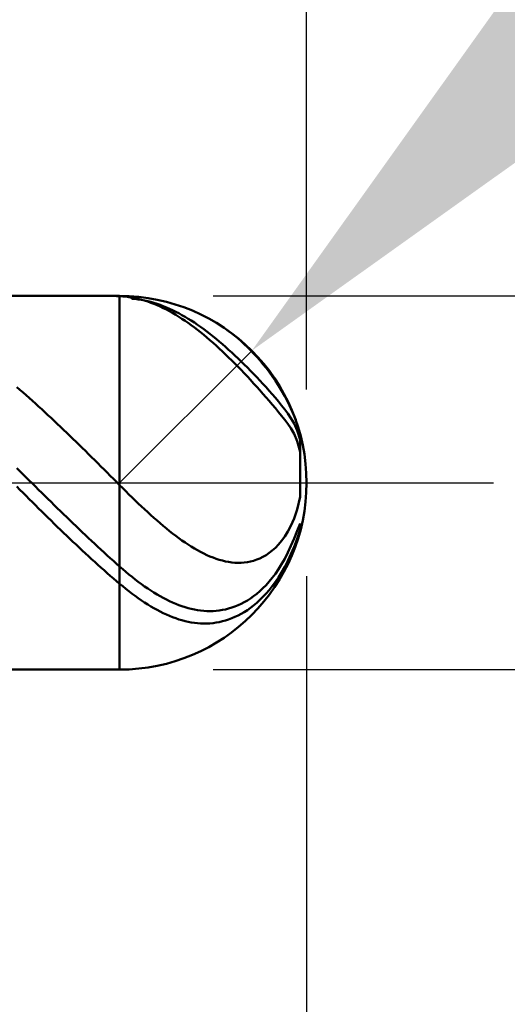
# Model space of a CAD drawing. Extents: x -20 to 140, y -35 to 45.
# Drawn here: x 98 to 101, y -3 to 2 of the extents above; entities that cross this region are included whole.
import ezdxf

# ---------------------------------------------------------------- set-up
doc = ezdxf.new("R2010")
doc.units = 0
doc.header["$MEASUREMENT"] = 0
doc.linetypes.add('LONGDASHDASH', pattern=[7, 4, -1, 1, -1])
doc.layers.get('Defpoints').update_dxf_attribs({"linetype": 'CONTINUOUS'})
for name, color, linetype, lineweight in [('1', 4, 'CONTINUOUS', 50), ('2', 7, 'CONTINUOUS', 25), ('4', 2, 'LONGDASHDASH', 25), ('CUT', 1, 'CONTINUOUS', 25), ('SK2', 7, 'CONTINUOUS', 25), ('SK4', 2, 'LONGDASHDASH', 25)]:
    doc.layers.add(name, color=color, linetype=linetype, lineweight=lineweight)
doc.styles.add('Monospac821 BT', font='txt', dxfattribs={"height": 3.5})
doc.dimstyles.get("Standard").update_dxf_attribs({"dimtxt": 3.5, "dimasz": 3, "dimexe": 1, "dimexo": 0.5, "dimgap": 0.8, "dimtad": 1, "dimtoh": 1, "dimzin": 1, "dimdsep": 46, "dimtxsty": 'Monospac821 BT', "dimcen": 2.5, "dimadec": 1, "dimazin": 0, "dimtfac": 1, "dimtdec": 4, "dimtix": 1, "dimtmove": 1, "dimatfit": 3, "dimfxl": 1, "dimtolj": 1, "dimtzin": 1, "dimarcsym": 0})

# ---------------------------------------------------------------- blocks, each defined once
blk = doc.blocks.new('*D0')
at = {"layer": 'Defpoints', "color": 0}
for p in [(100, 38), (0, 2.3), (100, 0)]:
    blk.add_point(p, dxfattribs=at)
at = {"layer": 'SK2', "color": 0, "lineweight": -2}
for p, q in [((0, 2.8), (0, 39)), ((100, 0.5), (100, 39)), ((3, 38), (97, 38))]:
    blk.add_line(p, q, dxfattribs=at)
at = {"layer": 'SK2', "color": 0}
for points in [[(3, 38.5), (3, 37.5), (0, 38)], [(97, 37.5), (97, 38.5), (100, 38)]]:
    blk.add_solid(points, dxfattribs=at)
at = {"layer": 'SK2', "color": 0, "linetype": 'ByBlock', "insert": (50, 40.61125), "char_height": 3.5, "attachment_point": 5}
blk.add_mtext('\\A1;100', dxfattribs=at)
blk = doc.blocks.new('*D4')
at = {"layer": '2', "color": 0, "lineweight": -2}
for p, q in [((107, 8), (101.8284, 2.8284)), ((112.3255, 8), (107, 8)), ((99, 0), (99.7071, 0.7071))]:
    blk.add_line(p, q, dxfattribs=at)
at = {"layer": '2', "color": 0}
blk.add_solid([(101.4749, 3.182), (102.182, 2.4749), (99.7071, 0.7071)], dxfattribs=at)
at = {"layer": 'Defpoints', "color": 0}
for p in [(99.7071, 0.7071), (99, 0)]:
    blk.add_point(p, dxfattribs=at)
at = {"layer": '2', "color": 0, "linetype": 'ByBlock', "insert": (110.0627, 10.5605), "char_height": 3.5, "attachment_point": 5}
blk.add_mtext('\\A1;R1', dxfattribs=at)
blk = doc.blocks.new('*D5')
at = {"layer": '2', "color": 0, "lineweight": -2}
for p, q in [((137, 1), (137, 14.186)), ((137, 4), (137, 7)), ((99.5, 1), (138, 1)), ((137, 1), (137, -1)), ((99.5, -1), (138, -1)), ((137, -4), (137, -7))]:
    blk.add_line(p, q, dxfattribs=at)
at = {"layer": '2', "color": 0}
for points in [[(136.5, 4), (137.5, 4), (137, 1)], [(137.5, -4), (136.5, -4), (137, -1)]]:
    blk.add_solid(points, dxfattribs=at)
at = {"layer": 'Defpoints', "color": 0}
for p in [(99, 1), (99, -1), (137, -1)]:
    blk.add_point(p, dxfattribs=at)
at = {"layer": '2', "color": 0, "linetype": 'ByBlock', "insert": (134.338, 10.593), "char_height": 3.5, "attachment_point": 5, "rotation": 90}
blk.add_mtext('\\A1;%%c2', dxfattribs=at)
blk = doc.blocks.new('*D6')
at = {"layer": '2', "color": 0, "lineweight": -2}
for p, q in [((100, -0.5), (100, -16)), ((97, -1.475), (97, -16)), ((94, -15), (91, -15)), ((100, -15), (97, -15)), ((100, -15), (110.043, -15)), ((103, -15), (106, -15))]:
    blk.add_line(p, q, dxfattribs=at)
at = {"layer": '2', "color": 0}
for points in [[(94, -15.5), (94, -14.5), (97, -15)], [(103, -14.5), (103, -15.5), (100, -15)]]:
    blk.add_solid(points, dxfattribs=at)
at = {"layer": 'Defpoints', "color": 0}
for p in [(100, 0), (97, -0.975), (97, -15)]:
    blk.add_point(p, dxfattribs=at)
at = {"layer": '2', "color": 0, "linetype": 'ByBlock', "insert": (108.0215, -12.38875), "char_height": 3.5, "attachment_point": 5}
blk.add_mtext('\\A1;3', dxfattribs=at)
blk = doc.blocks.new('*D8')
at = {"layer": '2', "color": 0, "lineweight": -2}
for p, q in [((100, -0.5), (100, -24)), ((95.7, -1.475), (95.7, -24)), ((95.7, -23), (79.6055, -23)), ((92.7, -23), (89.7, -23)), ((100, -23), (95.7, -23)), ((103, -23), (106, -23))]:
    blk.add_line(p, q, dxfattribs=at)
at = {"layer": '2', "color": 0}
for points in [[(92.7, -23.5), (92.7, -22.5), (95.7, -23)], [(103, -22.5), (103, -23.5), (100, -23)]]:
    blk.add_solid(points, dxfattribs=at)
at = {"layer": 'Defpoints', "color": 0}
for p in [(100, 0), (95.7, -0.975), (95.7, -23)]:
    blk.add_point(p, dxfattribs=at)
at = {"layer": '2', "color": 0, "linetype": 'ByBlock', "insert": (84.65275, -20.38875), "char_height": 3.5, "attachment_point": 5}
blk.add_mtext('\\A1;4.3', dxfattribs=at)
blk = doc.blocks.new('*D9')
at = {"layer": '2', "color": 0, "lineweight": -2}
for p, q in [((100, -0.5), (100, -32)), ((50, -2.29), (50, -32)), ((97, -31), (53, -31))]:
    blk.add_line(p, q, dxfattribs=at)
at = {"layer": '2', "color": 0}
for points in [[(53, -30.5), (53, -31.5), (50, -31)], [(97, -31.5), (97, -30.5), (100, -31)]]:
    blk.add_solid(points, dxfattribs=at)
at = {"layer": 'Defpoints', "color": 0}
for p in [(100, 0), (50, -1.79), (50, -31)]:
    blk.add_point(p, dxfattribs=at)
at = {"layer": '2', "color": 0, "linetype": 'ByBlock', "insert": (75, -28.38875), "char_height": 3.5, "attachment_point": 5}
blk.add_mtext('\\A1;50', dxfattribs=at)
blk = doc.blocks.new('*D14')
at = {"layer": '2', "color": 0, "lineweight": -2}
for p, q in [((44.8, 3.5), (44.8, 31)), ((100, 0.5), (100, 31)), ((97, 30), (47.8, 30))]:
    blk.add_line(p, q, dxfattribs=at)
at = {"layer": '2', "color": 0}
for points in [[(47.8, 30.5), (47.8, 29.5), (44.8, 30)], [(97, 29.5), (97, 30.5), (100, 30)]]:
    blk.add_solid(points, dxfattribs=at)
at = {"layer": 'Defpoints', "color": 0}
for p in [(44.8, 30), (44.8, 3), (100, 0)]:
    blk.add_point(p, dxfattribs=at)
at = {"layer": '2', "color": 0, "linetype": 'ByBlock', "insert": (72.4, 32.61125), "char_height": 3.5, "attachment_point": 5}
blk.add_mtext('\\A1;55.2', dxfattribs=at)

msp = doc.modelspace()

# ---------------------------------------------------------------- linework, layer by layer
at = {"layer": '1'}
for p, q in [((99, 1), (97, 1)), ((98.9528, 1), (98.9667, 0.9999)), ((98.9667, 0.9999), (98.9833, 0.9995)), ((98.9833, 0.9995), (99, 0.9989)), ((99, -1), (99, 1)), ((99, 0.9989), (99.0167, 0.9978)), ((99.0167, 0.9978), (99.0333, 0.9962)), ((99.0333, 0.9962), (99.05, 0.9941)), ((99.05, 0.9941), (99.0667, 0.9913)), ((99.053, 0.9986), (99.0667, 0.9853)), ((99.0667, 0.9913), (99.0833, 0.9881)), ((99.0667, 0.9853), (99.0833, 0.9837)), ((99.0833, 0.9881), (99.1, 0.9843)), ((99.0833, 0.9837), (99.1, 0.9815)), ((99.1, 0.9843), (99.1167, 0.98)), ((99.1, 0.9815), (99.1167, 0.9789)), ((99.1167, 0.98), (99.1333, 0.9752)), ((99.1167, 0.9789), (99.1333, 0.9757)), ((99.1333, 0.9757), (99.15, 0.9719)), ((99.1333, 0.9752), (99.15, 0.9698)), ((99.15, 0.9719), (99.1667, 0.9677)), ((99.15, 0.9698), (99.1667, 0.964)), ((99.1667, 0.9677), (99.1833, 0.9629)), ((99.1667, 0.964), (99.1833, 0.9576)), ((99.1833, 0.9629), (99.2, 0.9577)), ((99.1833, 0.9576), (99.2, 0.9507)), ((99.2, 0.9577), (99.2167, 0.9519)), ((99.2, 0.9507), (99.2167, 0.9433)), ((99.2167, 0.9519), (99.2333, 0.9456)), ((99.2167, 0.9433), (99.2333, 0.9355)), ((99.2333, 0.9456), (99.25, 0.9389)), ((99.2333, 0.9355), (99.25, 0.9271)), ((99.25, 0.9389), (99.2667, 0.9316)), ((99.25, 0.9271), (99.2667, 0.9183)), ((99.2667, 0.9316), (99.2833, 0.9239)), ((99.2667, 0.9183), (99.2833, 0.909)), ((99.2833, 0.9239), (99.3, 0.9157)), ((99.2833, 0.909), (99.3, 0.8992)), ((99.3, 0.9157), (99.3167, 0.9071)), ((99.3, 0.8992), (99.3167, 0.889)), ((99.3167, 0.9071), (99.3333, 0.8979)), ((99.3333, 0.8979), (99.35, 0.8884)), ((99.3167, 0.889), (99.3333, 0.8783)), ((99.3333, 0.8783), (99.35, 0.8672)), ((99.35, 0.8884), (99.3667, 0.8784)), ((99.35, 0.8672), (99.3667, 0.8557)), ((99.3667, 0.8784), (99.3833, 0.8679)), ((99.3667, 0.8557), (99.3833, 0.8438)), ((99.3833, 0.8679), (99.4, 0.8571)), ((99.3833, 0.8438), (99.4, 0.8314)), ((99.4, 0.8571), (99.4167, 0.8458)), ((99.4167, 0.8458), (99.4333, 0.8341)), ((99.4, 0.8314), (99.4167, 0.8186)), ((99.4167, 0.8186), (99.4333, 0.8055)), ((99.4333, 0.8341), (99.45, 0.8221)), ((99.4333, 0.8055), (99.45, 0.792)), ((99.45, 0.8221), (99.4667, 0.8096)), ((99.45, 0.792), (99.4667, 0.7781)), ((99.4667, 0.8096), (99.4833, 0.7968)), ((99.4833, 0.7968), (99.5, 0.7836)), ((99.5667, 0.8239), (99.5513, 0.8343)), ((99.5833, 0.812), (99.5667, 0.8239)), ((99.6, 0.7994), (99.5833, 0.812)), ((99.6167, 0.7862), (99.6, 0.7994)), ((99.4667, 0.7781), (99.4833, 0.7638)), ((99.4833, 0.7638), (99.5, 0.7492)), ((99.5, 0.7836), (99.5167, 0.77)), ((99.5, 0.7492), (99.5167, 0.7343)), ((99.5167, 0.77), (99.5333, 0.7561)), ((99.5333, 0.7561), (99.55, 0.7419)), ((99.55, 0.7419), (99.5667, 0.7273)), ((99.6333, 0.7723), (99.6167, 0.7862)), ((99.65, 0.7578), (99.6333, 0.7723)), ((99.6667, 0.7426), (99.65, 0.7578)), ((99.6833, 0.7267), (99.6667, 0.7426)), ((99.5167, 0.7343), (99.5333, 0.719)), ((99.5333, 0.719), (99.55, 0.7034)), ((99.55, 0.7034), (99.5667, 0.6875)), ((99.5667, 0.7273), (99.5833, 0.7124)), ((99.5667, 0.6875), (99.5833, 0.6713)), ((99.5833, 0.7124), (99.6, 0.6972)), ((99.6, 0.6972), (99.6167, 0.6817)), ((99.7, 0.71), (99.6833, 0.7267)), ((99.7167, 0.6926), (99.7, 0.71)), ((99.7333, 0.6744), (99.7167, 0.6926)), ((99.5833, 0.6713), (99.6, 0.6548)), ((99.6, 0.6548), (99.6167, 0.6381)), ((99.6167, 0.6817), (99.6333, 0.6659)), ((99.6167, 0.6381), (99.6333, 0.621)), ((99.6333, 0.6659), (99.65, 0.6498)), ((99.65, 0.6498), (99.6667, 0.6334)), ((99.6667, 0.6334), (99.6833, 0.6167)), ((99.75, 0.6554), (99.7333, 0.6744)), ((99.7667, 0.6356), (99.75, 0.6554)), ((99.7833, 0.6148), (99.7667, 0.6356)), ((99.6333, 0.621), (99.65, 0.6038)), ((99.65, 0.6038), (99.6667, 0.5862)), ((99.6667, 0.5862), (99.6833, 0.5685)), ((99.6833, 0.6167), (99.7, 0.5998)), ((99.7, 0.5998), (99.7167, 0.5826)), ((99.7167, 0.5826), (99.7333, 0.5652)), ((99.8, 0.593), (99.7833, 0.6148)), ((99.8167, 0.5701), (99.8, 0.593)), ((99.6833, 0.5685), (99.7, 0.5505)), ((99.7, 0.5505), (99.7167, 0.5322)), ((99.7167, 0.5322), (99.7333, 0.5138)), ((99.7333, 0.5652), (99.75, 0.5475)), ((99.75, 0.5475), (99.7667, 0.5295)), ((99.7667, 0.5295), (99.7833, 0.5112)), ((99.8333, 0.546), (99.8167, 0.5701)), ((99.85, 0.5205), (99.8333, 0.546)), ((98.4667, 0.4978), (98.45, 0.5122)), ((98.4833, 0.4833), (98.4667, 0.4978)), ((98.5, 0.4686), (98.4833, 0.4833)), ((99.7333, 0.5138), (99.75, 0.4952)), ((99.75, 0.4952), (99.7667, 0.4763)), ((99.7667, 0.4763), (99.7833, 0.4572)), ((99.7833, 0.5112), (99.8, 0.4925)), ((99.8, 0.4925), (99.8167, 0.4736)), ((99.8667, 0.4934), (99.85, 0.5205)), ((99.8833, 0.4644), (99.8667, 0.4934)), ((98.5167, 0.4538), (98.5, 0.4686)), ((98.5333, 0.4389), (98.5167, 0.4538)), ((98.55, 0.4239), (98.5333, 0.4389)), ((98.5667, 0.4087), (98.55, 0.4239)), ((99.7833, 0.4572), (99.8, 0.4379)), ((99.8, 0.4379), (99.8167, 0.4183)), ((99.8167, 0.4736), (99.8333, 0.4542)), ((99.8333, 0.4542), (99.85, 0.4344)), ((99.85, 0.4344), (99.8667, 0.414)), ((99.9, 0.4328), (99.8833, 0.4644)), ((99.9167, 0.3981), (99.9, 0.4328)), ((98.5833, 0.3934), (98.5667, 0.4087)), ((98.6, 0.3781), (98.5833, 0.3934)), ((98.6167, 0.3626), (98.6, 0.3781)), ((99.8167, 0.4183), (99.8333, 0.3985)), ((99.8333, 0.3985), (99.85, 0.3784)), ((99.85, 0.3784), (99.8667, 0.3579)), ((99.8667, 0.414), (99.8833, 0.3929)), ((99.8833, 0.3929), (99.9, 0.3708)), ((99.9, 0.3708), (99.9167, 0.3467)), ((99.9333, 0.3587), (99.9167, 0.3981)), ((98.6333, 0.347), (98.6167, 0.3626)), ((98.65, 0.3313), (98.6333, 0.347)), ((98.6667, 0.3156), (98.65, 0.3313)), ((99.8667, 0.3579), (99.8833, 0.3369)), ((99.8833, 0.3369), (99.9, 0.3154)), ((99.9167, 0.3467), (99.9333, 0.3171)), ((99.9418, 0.3361), (99.9333, 0.3587)), ((99.9333, 0.3171), (99.95, 0.2795)), ((98.6833, 0.2997), (98.6667, 0.3156)), ((98.7, 0.2838), (98.6833, 0.2997)), ((98.7167, 0.2677), (98.7, 0.2838)), ((98.7333, 0.2516), (98.7167, 0.2677)), ((99.9, 0.3154), (99.9167, 0.2923)), ((99.9167, 0.2923), (99.9333, 0.2626)), ((99.95, 0.2795), (99.9667, 0.2293)), ((98.75, 0.2355), (98.7333, 0.2516)), ((98.7667, 0.2192), (98.75, 0.2355)), ((98.7833, 0.203), (98.7667, 0.2192)), ((99.9333, 0.2626), (99.95, 0.223)), ((99.95, 0.223), (99.9667, 0.1653)), ((99.9667, 0.2293), (99.9667, 0.0233)), ((98.8, 0.1866), (98.7833, 0.203)), ((98.8167, 0.1702), (98.8, 0.1866)), ((98.8333, 0.1538), (98.8167, 0.1702)), ((99.9667, 0.1653), (99.9667, -0.0759)), ((99.9667, -0.0759), (99.9667, 0.1653)), ((98.85, 0.1373), (98.8333, 0.1538)), ((98.8667, 0.1207), (98.85, 0.1373)), ((98.8833, 0.1042), (98.8667, 0.1207)), ((98.45, 0.078), (98.4667, 0.0616)), ((98.4667, 0.0616), (98.4833, 0.0452)), ((98.9, 0.0876), (98.8833, 0.1042)), ((98.9167, 0.071), (98.9, 0.0876)), ((98.9333, 0.0543), (98.9167, 0.071)), ((98.95, 0.0377), (98.9333, 0.0543)), ((98.4833, 0.0452), (98.5, 0.0287)), ((98.5, 0.0287), (98.5167, 0.0123)), ((98.5167, 0.0123), (98.5333, -0.0042)), ((98.9667, 0.021), (98.95, 0.0377)), ((98.9833, 0.0044), (98.9667, 0.021)), ((99, -0.0123), (98.9833, 0.0044)), ((98.4667, -0.0375), (98.45, -0.0208)), ((98.4833, -0.0541), (98.4667, -0.0375)), ((98.5333, -0.0042), (98.55, -0.0206)), ((98.55, -0.0206), (98.5667, -0.0371)), ((98.5667, -0.0371), (98.5833, -0.0535)), ((99.0167, -0.0289), (99, -0.0123)), ((99.0333, -0.0455), (99.0167, -0.0289)), ((99.05, -0.0619), (99.0333, -0.0455)), ((98.5, -0.0707), (98.4833, -0.0541)), ((98.5167, -0.0874), (98.5, -0.0707)), ((98.5333, -0.1039), (98.5167, -0.0874)), ((98.55, -0.1205), (98.5333, -0.1039)), ((98.5833, -0.0535), (98.6, -0.07)), ((98.6, -0.07), (98.6167, -0.0864)), ((98.6167, -0.0864), (98.6333, -0.1028)), ((98.6333, -0.1028), (98.65, -0.1191)), ((99.0667, -0.0783), (99.05, -0.0619)), ((99.0833, -0.0945), (99.0667, -0.0783)), ((99.1, -0.1105), (99.0833, -0.0945)), ((99.9667, -0.0759), (99.95, -0.1439)), ((98.5667, -0.137), (98.55, -0.1205)), ((98.5833, -0.1535), (98.5667, -0.137)), ((98.6, -0.17), (98.5833, -0.1535)), ((98.65, -0.1191), (98.6667, -0.1354)), ((98.6667, -0.1354), (98.6833, -0.1517)), ((98.6833, -0.1517), (98.7, -0.168)), ((99.1167, -0.1264), (99.1, -0.1105)), ((99.1333, -0.142), (99.1167, -0.1264)), ((99.15, -0.1575), (99.1333, -0.142)), ((99.1667, -0.1728), (99.15, -0.1575)), ((99.95, -0.1439), (99.9333, -0.1919)), ((98.6167, -0.1864), (98.6, -0.17)), ((98.6333, -0.2027), (98.6167, -0.1864)), ((98.65, -0.219), (98.6333, -0.2027)), ((98.7, -0.168), (98.7167, -0.1842)), ((98.7167, -0.1842), (98.7333, -0.2003)), ((98.7333, -0.2003), (98.75, -0.2164)), ((99.1833, -0.1877), (99.1667, -0.1728)), ((99.2, -0.2025), (99.1833, -0.1877)), ((99.2167, -0.2169), (99.2, -0.2025)), ((99.9333, -0.1919), (99.9167, -0.2297)), ((98.6667, -0.2352), (98.65, -0.219)), ((98.6833, -0.2514), (98.6667, -0.2352)), ((98.7, -0.2675), (98.6833, -0.2514)), ((98.75, -0.2164), (98.7667, -0.2324)), ((98.7667, -0.2324), (98.7833, -0.2484)), ((98.7833, -0.2484), (98.8, -0.2643)), ((99.2333, -0.2311), (99.2167, -0.2169)), ((99.25, -0.2449), (99.2333, -0.2311)), ((99.2667, -0.2584), (99.25, -0.2449)), ((99.2833, -0.2715), (99.2667, -0.2584)), ((99.9, -0.2611), (99.8833, -0.2876)), ((99.9167, -0.2297), (99.9, -0.2611)), ((99.9333, -0.2979), (99.95, -0.2576)), ((99.95, -0.2576), (99.9667, -0.2174)), ((99.9667, -0.252), (99.95, -0.3008)), ((99.9667, -0.2174), (99.9667, -0.256)), ((99.9667, -0.252), (99.9667, -0.256)), ((99.9667, -0.256), (99.9667, -0.252)), ((98.7167, -0.2835), (98.7, -0.2675)), ((98.7333, -0.2995), (98.7167, -0.2835)), ((98.75, -0.3153), (98.7333, -0.2995)), ((98.7667, -0.3311), (98.75, -0.3153)), ((98.8, -0.2643), (98.8167, -0.2801)), ((98.8167, -0.2801), (98.8333, -0.2958)), ((98.8333, -0.2958), (98.85, -0.3115)), ((98.85, -0.3115), (98.8667, -0.3271)), ((99.3, -0.2843), (99.2833, -0.2715)), ((99.3167, -0.2966), (99.3, -0.2843)), ((99.3333, -0.3086), (99.3167, -0.2966)), ((99.35, -0.3201), (99.3333, -0.3086)), ((99.8667, -0.3105), (99.85, -0.3303)), ((99.8833, -0.2876), (99.8667, -0.3105)), ((99.9167, -0.3368), (99.9333, -0.2979)), ((99.95, -0.3008), (99.9333, -0.3433)), ((98.7833, -0.3468), (98.7667, -0.3311)), ((98.8, -0.3624), (98.7833, -0.3468)), ((98.8167, -0.3778), (98.8, -0.3624)), ((98.8667, -0.3271), (98.8833, -0.3426)), ((98.8833, -0.3426), (98.9, -0.358)), ((98.9, -0.358), (98.9167, -0.3732)), ((99.3667, -0.3311), (99.35, -0.3201)), ((99.3833, -0.3417), (99.3667, -0.3311)), ((99.4, -0.3518), (99.3833, -0.3417)), ((99.4167, -0.3614), (99.4, -0.3518)), ((99.4333, -0.3704), (99.4167, -0.3614)), ((99.8167, -0.3625), (99.8, -0.3755)), ((99.8333, -0.3475), (99.8167, -0.3625)), ((99.85, -0.3303), (99.8333, -0.3475)), ((99.9, -0.3739), (99.9167, -0.3368)), ((99.9333, -0.3433), (99.9167, -0.3822)), ((98.8333, -0.3932), (98.8167, -0.3778)), ((98.85, -0.4085), (98.8333, -0.3932)), ((98.8667, -0.4236), (98.85, -0.4085)), ((98.9167, -0.3732), (98.9333, -0.3884)), ((98.9333, -0.3884), (98.95, -0.4035)), ((98.95, -0.4035), (98.9667, -0.4185)), ((98.9667, -0.4185), (98.9833, -0.4333)), ((99.45, -0.3789), (99.4333, -0.3704)), ((99.4667, -0.3868), (99.45, -0.3789)), ((99.4833, -0.3941), (99.4667, -0.3868)), ((99.5, -0.4008), (99.4833, -0.3941)), ((99.5167, -0.4068), (99.5, -0.4008)), ((99.5333, -0.4122), (99.5167, -0.4068)), ((99.55, -0.4168), (99.5333, -0.4122)), ((99.5667, -0.4207), (99.55, -0.4168)), ((99.5833, -0.4239), (99.5667, -0.4207)), ((99.7, -0.4215), (99.6833, -0.4247)), ((99.7167, -0.4171), (99.7, -0.4215)), ((99.7333, -0.4115), (99.7167, -0.4171)), ((99.75, -0.4047), (99.7333, -0.4115)), ((99.7667, -0.3965), (99.75, -0.4047)), ((99.7833, -0.3868), (99.7667, -0.3965)), ((99.8, -0.3755), (99.7833, -0.3868)), ((99.8667, -0.4364), (99.8833, -0.4069)), ((99.8833, -0.4069), (99.9, -0.3739)), ((99.9, -0.4183), (99.8833, -0.4507)), ((99.9167, -0.3822), (99.9, -0.4183)), ((98.8833, -0.4387), (98.8667, -0.4236)), ((98.9, -0.4536), (98.8833, -0.4387)), ((98.9167, -0.4684), (98.9, -0.4536)), ((98.9333, -0.483), (98.9167, -0.4684)), ((98.9833, -0.4333), (99, -0.4481)), ((99, -0.4481), (99.0167, -0.4626)), ((99.0167, -0.4626), (99.0333, -0.4767)), ((99.6, -0.4262), (99.5833, -0.4239)), ((99.6167, -0.4277), (99.6, -0.4262)), ((99.6333, -0.4284), (99.6167, -0.4277)), ((99.65, -0.4281), (99.6333, -0.4284)), ((99.6667, -0.4269), (99.65, -0.4281)), ((99.6833, -0.4247), (99.6667, -0.4269)), ((99.8333, -0.487), (99.85, -0.4629)), ((99.85, -0.4629), (99.8667, -0.4364)), ((99.8833, -0.4507), (99.8667, -0.4799)), ((98.95, -0.4976), (98.9333, -0.483)), ((98.9667, -0.512), (98.95, -0.4976)), ((98.9833, -0.5262), (98.9667, -0.512)), ((99, -0.5403), (98.9833, -0.5262)), ((99.0333, -0.4767), (99.05, -0.4906)), ((99.05, -0.4906), (99.0667, -0.5041)), ((99.0667, -0.5041), (99.0833, -0.5172)), ((99.0833, -0.5172), (99.1, -0.53)), ((99.8, -0.529), (99.8167, -0.5089)), ((99.8167, -0.5089), (99.8333, -0.487)), ((99.85, -0.5066), (99.8333, -0.531)), ((99.8667, -0.4799), (99.85, -0.5066)), ((99.0167, -0.5542), (99, -0.5403)), ((99.0333, -0.5677), (99.0167, -0.5542)), ((99.05, -0.5808), (99.0333, -0.5677)), ((99.1, -0.53), (99.1167, -0.5423)), ((99.1167, -0.5423), (99.1333, -0.5543)), ((99.1333, -0.5543), (99.15, -0.5658)), ((99.15, -0.5658), (99.1667, -0.5769)), ((99.1667, -0.5769), (99.1833, -0.5875)), ((99.7333, -0.5939), (99.75, -0.5797)), ((99.75, -0.5797), (99.7667, -0.5642)), ((99.7667, -0.5642), (99.7833, -0.5474)), ((99.7833, -0.5474), (99.8, -0.529)), ((99.8, -0.5742), (99.7833, -0.5933)), ((99.8167, -0.5535), (99.8, -0.5742)), ((99.8333, -0.531), (99.8167, -0.5535)), ((99.0667, -0.5936), (99.05, -0.5808)), ((99.0833, -0.606), (99.0667, -0.5936)), ((99.1, -0.6179), (99.0833, -0.606)), ((99.1167, -0.6295), (99.1, -0.6179)), ((99.1333, -0.6406), (99.1167, -0.6295)), ((99.1833, -0.5875), (99.2, -0.5977)), ((99.2, -0.5977), (99.2167, -0.6074)), ((99.2167, -0.6074), (99.2333, -0.6166)), ((99.2333, -0.6166), (99.25, -0.6253)), ((99.25, -0.6253), (99.2667, -0.6335)), ((99.6667, -0.639), (99.6833, -0.6293)), ((99.6833, -0.6293), (99.7, -0.6186)), ((99.7, -0.6186), (99.7167, -0.6068)), ((99.7167, -0.6068), (99.7333, -0.5939)), ((99.75, -0.6274), (99.7333, -0.6425)), ((99.7667, -0.611), (99.75, -0.6274)), ((99.7833, -0.5933), (99.7667, -0.611)), ((99.15, -0.6513), (99.1333, -0.6406)), ((99.1667, -0.6616), (99.15, -0.6513)), ((99.1833, -0.6713), (99.1667, -0.6616)), ((99.2, -0.6806), (99.1833, -0.6713)), ((99.2167, -0.6894), (99.2, -0.6806)), ((99.2667, -0.6335), (99.2833, -0.6411)), ((99.2833, -0.6411), (99.3, -0.6483)), ((99.3, -0.6483), (99.3167, -0.6548)), ((99.3167, -0.6548), (99.3333, -0.6608)), ((99.3333, -0.6608), (99.35, -0.6662)), ((99.35, -0.6662), (99.3667, -0.6711)), ((99.3667, -0.6711), (99.3833, -0.6753)), ((99.3833, -0.6753), (99.4, -0.6789)), ((99.4, -0.6789), (99.4167, -0.6819)), ((99.4167, -0.6819), (99.4333, -0.6842)), ((99.4333, -0.6842), (99.45, -0.6858)), ((99.5167, -0.6855), (99.5333, -0.6836)), ((99.5333, -0.6836), (99.55, -0.6809)), ((99.55, -0.6809), (99.5667, -0.6775)), ((99.5667, -0.6775), (99.5833, -0.6732)), ((99.5833, -0.6732), (99.6, -0.6682)), ((99.6, -0.6682), (99.6167, -0.6622)), ((99.6167, -0.6622), (99.6333, -0.6554)), ((99.6333, -0.6554), (99.65, -0.6477)), ((99.65, -0.6477), (99.6667, -0.639)), ((99.6833, -0.681), (99.6667, -0.6918)), ((99.7, -0.6692), (99.6833, -0.681)), ((99.7167, -0.6564), (99.7, -0.6692)), ((99.7333, -0.6425), (99.7167, -0.6564)), ((99.2333, -0.6976), (99.2167, -0.6894)), ((99.25, -0.7054), (99.2333, -0.6976)), ((99.2667, -0.7126), (99.25, -0.7054)), ((99.2833, -0.7193), (99.2667, -0.7126)), ((99.3, -0.7254), (99.2833, -0.7193)), ((99.3167, -0.731), (99.3, -0.7254)), ((99.3333, -0.7359), (99.3167, -0.731)), ((99.35, -0.7403), (99.3333, -0.7359)), ((99.45, -0.6858), (99.4667, -0.6868)), ((99.4667, -0.6868), (99.4833, -0.6871)), ((99.4833, -0.6871), (99.5, -0.6866)), ((99.5, -0.6866), (99.5167, -0.6855)), ((99.5667, -0.737), (99.55, -0.7416)), ((99.5833, -0.7316), (99.5667, -0.737)), ((99.6, -0.7254), (99.5833, -0.7316)), ((99.6167, -0.7183), (99.6, -0.7254)), ((99.6333, -0.7104), (99.6167, -0.7183)), ((99.65, -0.7015), (99.6333, -0.7104)), ((99.6667, -0.6918), (99.65, -0.7015)), ((99.3667, -0.7441), (99.35, -0.7403)), ((99.3833, -0.7472), (99.3667, -0.7441)), ((99.4, -0.7497), (99.3833, -0.7472)), ((99.4167, -0.7516), (99.4, -0.7497)), ((99.4333, -0.7528), (99.4167, -0.7516)), ((99.45, -0.7534), (99.4333, -0.7528)), ((99.4667, -0.7532), (99.45, -0.7534)), ((99.4833, -0.7524), (99.4667, -0.7532)), ((99.5, -0.7508), (99.4833, -0.7524)), ((99.5167, -0.7485), (99.5, -0.7508)), ((99.5333, -0.7454), (99.5167, -0.7485)), ((99.55, -0.7416), (99.5333, -0.7454)), ((97, -1), (99, -1))]:
    msp.add_line(p, q, dxfattribs=at)
for start, end in [(0, 90), (270, 0)]:
    msp.add_arc((99, 0), 1, start, end, dxfattribs=at)
at = {"layer": '4'}
msp.add_line((44.8, 0), (100, 0), dxfattribs=at)
at = {"layer": 'CUT'}
for p, q in [((99, 1), (97, 1)), ((97, 0), (100, 0))]:
    msp.add_line(p, q, dxfattribs=at)
msp.add_arc((99, 0), 1, 0, 90, dxfattribs=at)
at = {"layer": 'SK4'}
msp.add_line((-1, 0), (101, 0), dxfattribs=at)

# ---------------------------------------------------------------- dimensions: what is measured, and where the dimension line sits
at = {"layer": '2'}
for base, p2, override, picture, middle in [((44.8, 30), (44.8, 3), {"dimtoh": 0, "dimdec": 1, "dimtmove": 0}, '*D14', (72.4, 30)), ((95.7, -23), (95.7, -0.975), {"dimtoh": 0, "dimdec": 1, "dimtmove": 0}, '*D8', (84.6528, -23)), ((97, -15), (97, -0.975), {"dimtoh": 0, "dimdec": 0, "dimtmove": 0}, '*D6', (108.0215, -15)), ((50, -31), (50, -1.79), {"dimtoh": 0, "dimdec": 0, "dimtmove": 0}, '*D9', (75, -31))]:
    dim = msp.add_linear_dim(base=base, p1=(100, 0), p2=p2, dimstyle='STANDARD', override=override, dxfattribs=at)
    dim.commit()
    dim.dimension.update_dxf_attribs({"geometry": picture, "text_midpoint": middle, "dimtype": 160})
dim = msp.add_linear_dim(base=(137, -1), p1=(99, 1), p2=(99, -1), angle=90, text='%%c<>', dimstyle='STANDARD', override={"dimtoh": 0, "dimdec": 0, "dimtmove": 0}, dxfattribs=at)
dim.commit()
dim.dimension.update_dxf_attribs({"geometry": '*D5', "text_midpoint": (137, 10.593), "dimtype": 160})
dim = msp.add_radius_dim(center=(99, 0), mpoint=(99.7071, 0.7071), dimstyle='STANDARD', override={"dimdec": 0, "dimtmove": 0}, dxfattribs=at)
dim.commit()
dim.dimension.update_dxf_attribs({"geometry": '*D4', "text_midpoint": (110.0627, 8), "dimtype": 164})
at = {"layer": 'SK2'}
dim = msp.add_linear_dim(base=(100, 38), p1=(0, 2.3), p2=(100, 0), dimstyle='STANDARD', override={"dimtoh": 0, "dimdec": 0, "dimtmove": 0}, dxfattribs=at)
dim.commit()
dim.dimension.update_dxf_attribs({"geometry": '*D0', "text_midpoint": (50, 38), "dimtype": 160})

doc.saveas('drawing.dxf')
